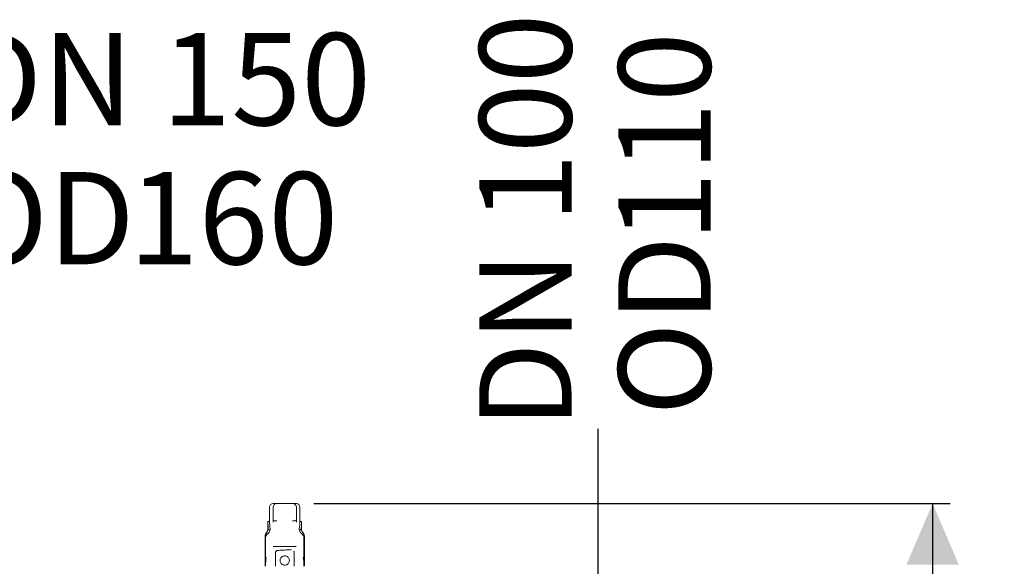
# Model space of a CAD drawing. Units: millimetres. Extents: x 1609 to 3300, y 145 to 2978.
# Drawn here: x 2453 to 3300, y 2508 to 2978 of the extents above; entities that cross this region are included whole.
import ezdxf

# ---------------------------------------------------------------- set-up
doc = ezdxf.new("R2010")
doc.units = ezdxf.units.MM
doc.header["$LTSCALE"] = 15
doc.layers.add('MAßLINIE_MAßZEICHNUNGEN', color=7, linetype='Continuous')
doc.styles.add('SLDTEXTSTYLE0', font='TXT', dxfattribs={"width": 0.7})
doc.dimstyles.new('SLDDIMSTYLE0', dxfattribs={"dimtxt": 79.375, "dimasz": 52.5, "dimexe": 0, "dimexo": 0.0625, "dimgap": 19.84375, "dimtad": 0, "dimdec": 0, "dimrnd": 1e-09, "dimzin": 12, "dimdsep": 46, "dimtxsty": 'SLDTEXTSTYLE0', "dimsah": 1, "dimcen": 0.09, "dimadec": 0, "dimazin": 3, "dimtfac": 1, "dimtdec": 0, "dimtmove": 0, "dimatfit": 0, "dimfxl": 0, "dimfrac": 2, "dimtolj": 1, "dimtzin": 12, "dimarcsym": 0})
doc.dimstyles.new('SLDDIMSTYLE1', dxfattribs={"dimtxt": 79.375, "dimasz": 52.5, "dimexe": 0, "dimexo": 0.0625, "dimgap": 19.84375, "dimtad": 0, "dimdec": 0, "dimrnd": 1e-09, "dimzin": 12, "dimdsep": 46, "dimtxsty": 'SLDTEXTSTYLE0', "dimsah": 1, "dimcen": 0.09, "dimadec": 0, "dimazin": 3, "dimtfac": 1, "dimtdec": 0, "dimtofl": 0, "dimtmove": 0, "dimatfit": 3, "dimfxl": 0, "dimfrac": 2, "dimtolj": 1, "dimtzin": 12, "dimarcsym": 0})

# ---------------------------------------------------------------- blocks, each defined once
blk = doc.blocks.new('_D_1')
at = {"layer": 'MAßLINIE_MAßZEICHNUNGEN', "color": 7}
for p, q in [((2143.84, 2414.1), (2143.84, 2879.37)), ((2297.84, 2414.1), (2297.84, 2879.37)), ((2143.84, 2864.37), (2053.84, 2864.37)), ((2297.84, 2864.37), (2396.94, 2864.37))]:
    blk.add_line(p, q, dxfattribs=at)
for points in [[(2143.84, 2864.37), (2091.34, 2886.87), (2091.34, 2841.87)], [(2297.84, 2864.37), (2350.34, 2841.87), (2350.34, 2886.87)]]:
    blk.add_solid(points, dxfattribs=at)
at = {"layer": 'MAßLINIE_MAßZEICHNUNGEN', "color": 7, "char_height": 79.375, "attachment_point": 1, "style": 'SLDTEXTSTYLE0'}
for s, insert in [('DN 150', (2397.75, 2966.69)), ('OD', (2396.94, 2847.04)), ('160', (2546.58, 2847.04))]:
    blk.add_mtext(s, dxfattribs=dict(at, insert=insert))
blk = doc.blocks.new('_D_2')
at = {"layer": 'MAßLINIE_MAßZEICHNUNGEN', "color": 7}
for p, q in [((2705.84, 2561.77), (3253.19, 2561.77)), ((3238.19, 2561.77), (3238.19, 2232.94)), ((3238.19, 1753.77), (3238.19, 2047.14)), ((2803.49, 1753.77), (3253.19, 1753.77))]:
    blk.add_line(p, q, dxfattribs=at)
for points in [[(3238.19, 2561.77), (3215.69, 2509.27), (3260.69, 2509.27)], [(3238.19, 1753.77), (3260.69, 1806.27), (3215.69, 1806.27)]]:
    blk.add_solid(points, dxfattribs=at)
at = {"layer": 'MAßLINIE_MAßZEICHNUNGEN', "color": 7, "insert": (3195.7, 2047.14), "char_height": 79.375, "attachment_point": 1, "rotation": 90, "style": 'SLDTEXTSTYLE0'}
blk.add_mtext('808', dxfattribs=at)
blk = doc.blocks.new('_D_4')
at = {"layer": 'MAßLINIE_MAßZEICHNUNGEN', "color": 7}
for p, q in [((2950.52, 2418.77), (2950.52, 2626.16)), ((2807.84, 2418.77), (2965.52, 2418.77)), ((2807.84, 2308.77), (2965.52, 2308.77)), ((2950.52, 2308.77), (2950.52, 2218.77))]:
    blk.add_line(p, q, dxfattribs=at)
for points in [[(2950.52, 2418.77), (2973.02, 2471.27), (2928.02, 2471.27)], [(2950.52, 2308.77), (2928.02, 2256.27), (2973.02, 2256.27)]]:
    blk.add_solid(points, dxfattribs=at)
at = {"layer": 'MAßLINIE_MAßZEICHNUNGEN', "color": 7, "char_height": 79.375, "attachment_point": 1, "rotation": 90, "style": 'SLDTEXTSTYLE0'}
for s, insert in [('DN 100', (2848.2, 2626.16)), ('110', (2967.86, 2787.12)), ('OD', (2967.86, 2637.48))]:
    blk.add_mtext(s, dxfattribs=dict(at, insert=insert))
blk = doc.blocks.new('_D_6')
at = {"layer": 'MAßLINIE_MAßZEICHNUNGEN', "color": 7}
for p, q in [((2163.84, 2523.77), (1692.13, 2523.77)), ((1707.13, 2523.77), (1707.13, 2237.84)), ((1707.13, 1753.77), (1707.13, 2074.97)), ((2693.93, 1753.77), (1692.13, 1753.77))]:
    blk.add_line(p, q, dxfattribs=at)
for points in [[(1707.13, 2523.77), (1684.63, 2471.27), (1729.63, 2471.27)], [(1707.13, 1753.77), (1729.63, 1806.27), (1684.63, 1806.27)]]:
    blk.add_solid(points, dxfattribs=at)
at = {"layer": 'MAßLINIE_MAßZEICHNUNGEN', "color": 7, "insert": (1664.63, 2074.97), "char_height": 79.375, "attachment_point": 1, "rotation": 90, "style": 'SLDTEXTSTYLE0'}
blk.add_mtext('770', dxfattribs=at)

msp = doc.modelspace()

# ---------------------------------------------------------------- linework, layer by layer
at = {"color": 7, "linetype": 'Continuous', "lineweight": 18}
for p, q in [((2667.84, 2558.77), (2667.84, 2546.27)), ((2670.84, 2561.77), (2672.51, 2561.77)), ((2670.84, 2547.77), (2670.84, 2558.77)), ((2672.51, 2561.77), (2673.84, 2561.77)), ((2673.84, 2561.77), (2687.84, 2561.77)), ((2687.84, 2561.77), (2689.18, 2561.77)), ((2689.18, 2561.77), (2690.84, 2561.77)), ((2690.84, 2558.77), (2690.84, 2547.77)), ((2693.84, 2546.27), (2693.84, 2558.77)), ((2666.34, 2546.27), (2666.34, 2539.28)), ((2666.34, 2546.27), (2667.84, 2546.27)), ((2673.46, 2546.77), (2671.84, 2546.77)), ((2673.67, 2546.77), (2673.46, 2546.77)), ((2674.05, 2546.77), (2673.67, 2546.77)), ((2688.01, 2546.77), (2687.63, 2546.77)), ((2688.22, 2546.77), (2688.01, 2546.77)), ((2689.84, 2546.77), (2688.22, 2546.77)), ((2695.34, 2546.27), (2693.84, 2546.27)), ((2695.34, 2539.28), (2695.34, 2546.27)), ((2663.94, 2533.57), (2663.94, 2508.27)), ((2664.01, 2515.27), (2664.01, 2533.57)), ((2666.42, 2539.27), (2666.92, 2539.27)), ((2666.92, 2539.27), (2666.91, 2539.28)), ((2666.92, 2539.27), (2668.34, 2539.27)), ((2667.93, 2538.61), (2667.93, 2539.27)), ((2668.34, 2539.27), (2668.34, 2540.08)), ((2693.34, 2539.27), (2693.34, 2540.08)), ((2694.77, 2539.27), (2693.34, 2539.27)), ((2693.76, 2538.61), (2693.76, 2539.27)), ((2694.77, 2539.27), (2694.77, 2539.28)), ((2695.26, 2539.27), (2694.77, 2539.27)), ((2697.68, 2515.27), (2697.68, 2533.57)), ((2697.74, 2508.27), (2697.74, 2533.57)), ((2664.41, 2515.27), (2664.41, 2532)), ((2670.87, 2524.77), (2671.17, 2524.77)), ((2671.17, 2524.77), (2671.31, 2524.77)), ((2690.43, 2524.77), (2690.55, 2524.77)), ((2690.55, 2524.77), (2690.82, 2524.77)), ((2697.27, 2515.27), (2697.27, 2532)), ((2672.84, 2507.77), (2672.84, 2519.43)), ((2680.84, 2516.77), (2681.26, 2516.74)), ((2688.84, 2520.15), (2688.84, 2520.05)), ((2688.84, 2520.05), (2688.84, 2507.77)), ((2663.94, 2508.27), (2664.34, 2508.27)), ((2664.43, 2515.27), (2664.01, 2515.27)), ((2664.34, 2508.27), (2664.34, 2507.77)), ((2664.43, 2515.27), (2664.84, 2515.27)), ((2676.88, 2512.25), (2676.84, 2512.77)), ((2697.25, 2515.27), (2696.84, 2515.27)), ((2697.25, 2515.27), (2697.68, 2515.27)), ((2697.34, 2507.77), (2697.34, 2508.27)), ((2697.74, 2508.27), (2697.34, 2508.27))]:
    msp.add_line(p, q, dxfattribs=at)
at = {"color": 7, "linetype": 'Continuous', "lineweight": 18, "flags": 128}
for points in [[(2688.84, 2520.18), (2688.8, 2520.58), (2688.77, 2520.72)], [(2684.62, 2514.08), (2684.8, 2513.36), (2684.84, 2512.61)]]:
    msp.add_lwpolyline(points, dxfattribs=at)
at = {"color": 7, "linetype": 'Continuous', "lineweight": 18}
for centre, radius, start, end in [((2670.84, 2558.77), 3, 90, 180), ((2673.84, 2558.77), 3, 90, 180), ((2687.84, 2558.77), 3, 0, 90), ((2690.84, 2558.77), 3, 0, 90), ((2671.84, 2547.77), 1, 180, 270), ((2689.84, 2547.77), 1, 270, 0), ((2668.94, 2533.57), 5, 134.427, 180), ((2663.34, 2539.28), 3, 314.427, 0), ((2698.34, 2539.28), 3, 180, 225.573), ((2692.74, 2533.57), 5, 0, 45.573), ((2674.84, 2519.43), 2, 92.82763, 179.99765)]:
    msp.add_arc(centre, radius, start, end, dxfattribs=at)
for centre, major_axis, start_param, end_param in [((2680.84, 2546.27), (0, 25.11), 1.570796, 1.852677), ((2680.84, 2546.27), (0, 22.52), 1.570796, 1.849043), ((2680.84, 2546.27), (0, 22.52), 4.434142, 4.712389), ((2680.84, 2546.27), (0, 25.11), 4.430508, 4.712389), ((2680.84, 2508.27), (0, 29.27), 1.329317, 1.570796), ((2680.84, 2508.27), (0, 28.58), 1.323342, 1.570796), ((2680.84, 2508.27), (0, 28.58), 4.712389, 4.959843), ((2680.84, 2508.27), (0, 29.27), 4.712389, 4.953868)]:
    msp.add_ellipse(centre, major_axis=major_axis, ratio=0.57735, start_param=start_param, end_param=end_param, dxfattribs=at)
for points, knots in [([(2670.84, 2545.64), (2670.84, 2546.24), (2670.84, 2547.45), (2670.84, 2547.66), (2670.84, 2547.77)], [0, 0, 0, 0, 0.498281, 1, 1, 1, 1]), ([(2690.84, 2547.77), (2690.84, 2547.66), (2690.84, 2547.46), (2690.84, 2546.25), (2690.84, 2545.64)], [0, 0, 0, 0, 0.4984065, 1, 1, 1, 1]), ([(2664.01, 2533.57), (2664.01, 2533.73), (2664.04, 2534.45), (2664.39, 2535.71), (2665.06, 2536.68), (2665.49, 2537.11), (2665.52, 2537.14)], [0, 0, 0, 0, 0.123398, 0.545768, 0.968115, 1, 1, 1, 1]), ([(2666.61, 2536.13), (2666.2, 2535.8), (2665.36, 2535.11), (2664.69, 2533.8), (2664.43, 2532.72), (2664.42, 2532.18), (2664.41, 2532)], [0, 0, 0, 0, 0.321879, 0.66835, 0.884065, 1, 1, 1, 1]), ([(2665.52, 2537.14), (2665.63, 2537.26), (2665.88, 2537.53), (2666.24, 2538.16), (2666.41, 2538.77), (2666.42, 2539.19), (2666.42, 2539.27)], [0, 0, 0, 0, 0.207726, 0.47735, 0.900849, 1, 1, 1, 1]), ([(2666.61, 2536.13), (2666.83, 2536.3), (2667.21, 2536.61), (2667.67, 2537.31), (2667.9, 2537.98), (2667.92, 2538.46), (2667.93, 2538.61)], [0, 0, 0, 0, 0.285639, 0.505805, 0.849542, 1, 1, 1, 1]), ([(2695.08, 2536.13), (2694.95, 2536.23), (2694.55, 2536.53), (2694.04, 2537.21), (2693.78, 2538), (2693.76, 2538.47), (2693.76, 2538.61)], [0, 0, 0, 0, 0.1669883, 0.5125114, 0.8581054, 1, 1, 1, 1]), ([(2695.08, 2536.13), (2695.48, 2535.8), (2696.33, 2535.11), (2697, 2533.8), (2697.25, 2532.72), (2697.27, 2532.18), (2697.27, 2532)], [0, 0, 0, 0, 0.321879, 0.66835, 0.884065, 1, 1, 1, 1]), ([(2696.17, 2537.14), (2696.08, 2537.23), (2695.77, 2537.56), (2695.37, 2538.27), (2695.3, 2538.93), (2695.26, 2539.27)], [0, 0, 0, 0, 0.156536, 0.58156, 1, 1, 1, 1]), ([(2697.68, 2533.57), (2697.67, 2533.73), (2697.65, 2534.45), (2697.29, 2535.71), (2696.62, 2536.68), (2696.2, 2537.11), (2696.17, 2537.14)], [0, 0, 0, 0, 0.123413, 0.545785, 0.968131, 1, 1, 1, 1]), ([(2690.43, 2524.77), (2689.91, 2524.77), (2688.64, 2524.77), (2686.38, 2524.77), (2683.73, 2524.77), (2680.99, 2524.77), (2678.2, 2524.77), (2675.44, 2524.77), (2673.1, 2524.77), (2671.81, 2524.77), (2671.31, 2524.77)], [0, 0, 0, 0, 0.0930503, 0.2265366, 0.3601436, 0.4946694, 0.6291888, 0.7698626, 0.9104408, 1, 1, 1, 1]), ([(2674.74, 2521.43), (2676.1, 2521.5), (2678.11, 2521.6), (2680.15, 2521.7), (2680.81, 2521.74)], [0, 0, 0, 0, 0.679034, 1, 1, 1, 1]), ([(2684.84, 2512.77), (2684.8, 2513.21), (2684.71, 2514.09), (2684.05, 2515.28), (2683.05, 2516.19), (2681.79, 2516.73), (2680.43, 2516.82), (2679.14, 2516.46), (2678.03, 2515.71), (2677.21, 2514.62), (2676.8, 2513.32), (2676.85, 2511.96), (2677.33, 2510.71), (2678.19, 2509.67), (2679.35, 2508.97), (2680.69, 2508.69), (2682.03, 2508.87), (2683.23, 2509.47), (2684.18, 2510.43), (2684.75, 2511.59), (2684.81, 2512.4), (2684.84, 2512.77)], [0, 0, 0, 0, 0.052639, 0.105244, 0.158792, 0.213014, 0.26622, 0.318339, 0.370918, 0.424809, 0.478896, 0.531673, 0.583702, 0.636667, 0.690821, 0.744589, 0.797013, 0.849209, 0.902586, 0.956824, 1, 1, 1, 1]), ([(2686.71, 2522.15), (2685.6, 2522.07), (2683.67, 2521.93), (2681.66, 2521.8), (2680.81, 2521.74)], [0, 0, 0, 0, 0.5768926, 1, 1, 1, 1]), ([(2683.45, 2509.79), (2683.57, 2509.87), (2683.77, 2509.99), (2683.88, 2510.19), (2683.92, 2510.27)], [0, 0, 0, 0, 0.60523, 1, 1, 1, 1])]:
    msp.add_open_spline(points, degree=3, knots=knots, dxfattribs=at)

# ---------------------------------------------------------------- dimensions: what is measured, and where the dimension line sits
at = {"layer": 'MAßLINIE_MAßZEICHNUNGEN', "color": 7}
dim = msp.add_linear_dim(base=(2950.52, 2418.77), p1=(2792.84, 2308.77), p2=(2792.84, 2418.77), angle=90, text='DN 100\\POD <>', dimstyle='SLDDIMSTYLE0', dxfattribs=at)
dim.commit()
dim.dimension.update_dxf_attribs({"geometry": '_D_4', "text_midpoint": (2950.52, 2785.94), "dimtype": 160})
dim = msp.add_linear_dim(base=(2143.84, 2864.37), p1=(2297.84, 2399.1), p2=(2143.84, 2399.1), text='DN 150\\POD <>', dimstyle='SLDDIMSTYLE0', dxfattribs=at)
dim.commit()
dim.dimension.update_dxf_attribs({"geometry": '_D_1', "text_midpoint": (2555.62, 2864.37), "dimtype": 160})
for base, p1, p2, picture, middle in [((3238.19, 1753.77), (2690.84, 2561.77), (2788.49, 1753.77), '_D_2', (3238.19, 2140.04)), ((1707.13, 1753.77), (2178.84, 2523.77), (2708.93, 1753.77), '_D_6', (1707.13, 2156.41))]:
    dim = msp.add_linear_dim(base=base, p1=p1, p2=p2, angle=90, dimstyle='SLDDIMSTYLE1', dxfattribs=at)
    dim.commit()
    dim.dimension.update_dxf_attribs({"geometry": picture, "text_midpoint": middle, "dimtype": 160})

doc.saveas('drawing.dxf')
